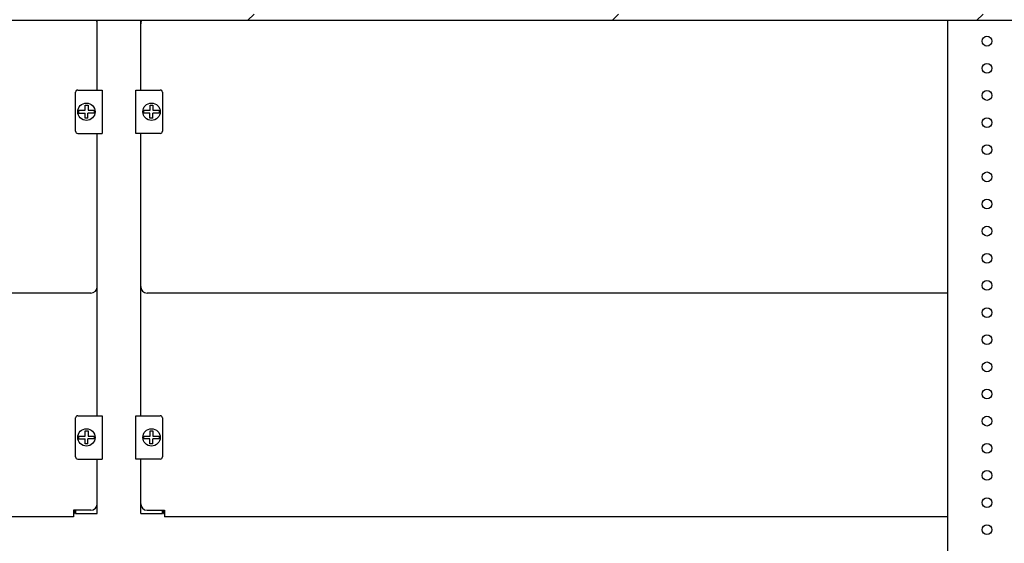
# Model space of a CAD drawing. Units: millimetres. Extents: x 0 to 594, y 0 to 420.
# Drawn here: x 380 to 425, y 30 to 54 of the extents above; entities that cross this region are included whole.
import ezdxf

# ---------------------------------------------------------------- set-up
doc = ezdxf.new("R2010")
doc.units = ezdxf.units.MM
doc.header["$LTSCALE"] = 32.67
doc.layers.get('0').update_dxf_attribs({"linetype": 'CONTINUOUS'})
doc.layers.add('02___PRT_ALL_AXES', color=7, linetype='CONTINUOUS')

msp = doc.modelspace()

# ---------------------------------------------------------------- hatches: boundary and pattern name
at = {"linetype": 'Continuous'}
h = msp.add_hatch(dxfattribs=at)
h.set_pattern_fill('DEFAULT__57', scale=11.88, angle=45, style=0, pattern_type=0)
h.set_pattern_definition([(45, (0, 0), (-8.40043, 8.40043), [])])
edge = h.paths.add_edge_path()
edge.add_line((428.68348, 54.38956), (428.48348, 54.38956))
edge.add_spline(control_points=[(428.98348, 54.68956), (428.98348, 54.51383), (428.85921, 54.38956), (428.68348, 54.38956)], knot_values=[0, 0, 0, 0, 1, 1, 1, 1], weights=[1, 0.80473785, 0.80473785, 1], degree=3, periodic=0)
edge.add_line((428.98348, 54.68956), (428.98348, 56.28956))
edge.add_spline(control_points=[(428.68348, 56.58956), (428.85921, 56.58956), (428.98348, 56.4653), (428.98348, 56.28956)], knot_values=[0, 0, 0, 0, 1, 1, 1, 1], weights=[1, 0.80473785, 0.80473785, 1], degree=3, periodic=0)
edge.add_line((428.68348, 56.58956), (428.18348, 56.58956))
edge.add_line((428.18348, 56.88956), (428.18348, 56.58956))
edge.add_line((428.68348, 56.88956), (428.18348, 56.88956))
edge.add_spline(control_points=[(428.68348, 56.88956), (429.03495, 56.88956), (429.28348, 56.64103), (429.28348, 56.28956)], knot_values=[0, 0, 0, 0, 1, 1, 1, 1], weights=[1, 0.80473785, 0.80473785, 1], degree=3, periodic=0)
edge.add_line((429.28348, 54.68956), (429.28348, 56.28956))
edge.add_spline(control_points=[(429.28348, 54.68956), (429.28348, 54.33809), (429.03495, 54.08956), (428.68348, 54.08956)], knot_values=[0, 0, 0, 0, 1, 1, 1, 1], weights=[1, 0.80473785, 0.80473785, 1], degree=3, periodic=0)
edge.add_line((428.68348, 54.08956), (428.48348, 54.08956))
edge.add_line((428.48348, 54.08956), (428.48348, 54.38956))
edge = h.paths.add_edge_path()
edge.add_line((426.98348, 54.38956), (341.38348, 54.38956))
edge.add_line((426.98348, 54.08956), (426.98348, 54.38956))
edge.add_line((426.98348, 54.08956), (341.38348, 54.08956))
edge.add_line((341.38348, 54.08956), (341.38348, 54.38956))
edge = h.paths.add_edge_path()
edge.add_line((339.88348, 54.38956), (339.68348, 54.38956))
edge.add_line((339.88348, 54.08956), (339.88348, 54.38956))
edge.add_line((339.88348, 54.08956), (339.68348, 54.08956))
edge.add_spline(control_points=[(339.08348, 54.68956), (339.08348, 54.33809), (339.33201, 54.08956), (339.68348, 54.08956)], knot_values=[0, 0, 0, 0, 1, 1, 1, 1], weights=[1, 0.80473785, 0.80473785, 1], degree=3, periodic=0)
edge.add_line((339.08348, 54.68956), (339.08348, 56.28956))
edge.add_spline(control_points=[(339.68348, 56.88956), (339.33201, 56.88956), (339.08348, 56.64103), (339.08348, 56.28956)], knot_values=[0, 0, 0, 0, 1, 1, 1, 1], weights=[1, 0.80473785, 0.80473785, 1], degree=3, periodic=0)
edge.add_line((339.68348, 56.88956), (340.18348, 56.88956))
edge.add_line((340.18348, 56.88956), (340.18348, 56.58956))
edge.add_line((339.68348, 56.58956), (340.18348, 56.58956))
edge.add_spline(control_points=[(339.68348, 56.58956), (339.50774, 56.58956), (339.38348, 56.4653), (339.38348, 56.28956)], knot_values=[0, 0, 0, 0, 1, 1, 1, 1], weights=[1, 0.80473785, 0.80473785, 1], degree=3, periodic=0)
edge.add_line((339.38348, 54.68956), (339.38348, 56.28956))
edge.add_spline(control_points=[(339.38348, 54.68956), (339.38348, 54.51383), (339.50774, 54.38956), (339.68348, 54.38956)], knot_values=[0, 0, 0, 0, 1, 1, 1, 1], weights=[1, 0.80473785, 0.80473785, 1], degree=3, periodic=0)
edge = h.paths.add_edge_path()
edge.add_line((427.28348, 56.88956), (426.78348, 56.88956))
edge.add_line((427.28348, 56.88956), (427.28348, 56.58956))
edge.add_line((427.28348, 56.58956), (426.78348, 56.58956))
edge.add_line((426.78348, 56.58956), (426.78348, 56.88956))
edge = h.paths.add_edge_path()
edge.add_line((341.08348, 56.88956), (341.58348, 56.88956))
edge.add_line((341.58348, 56.58956), (341.58348, 56.88956))
edge.add_line((341.08348, 56.58956), (341.58348, 56.58956))
edge.add_line((341.08348, 56.88956), (341.08348, 56.58956))

# ---------------------------------------------------------------- linework, layer by layer
at = {"color": 7, "linetype": 'Continuous'}
for p, q in [((428.68348, 54.08956), (339.68348, 54.08956)), ((383.18348, 50.88956), (383.18348, 54.08956)), ((385.18348, 50.88956), (385.18348, 54.08956)), ((422.38348, 29.08956), (422.38348, 54.08956)), ((382.28348, 50.88956), (383.41338, 50.88956)), ((383.41339, 50.88956), (383.41339, 48.88956)), ((384.95357, 48.88956), (384.95357, 50.88956)), ((384.95357, 50.88956), (386.08348, 50.88956)), ((382.18348, 48.98956), (382.18348, 50.78956)), ((386.18348, 50.78956), (386.18348, 48.98956)), ((382.32398, 49.95456), (382.61848, 49.95456)), ((382.61848, 49.95456), (382.61848, 50.18956)), ((382.61848, 50.18956), (382.76048, 50.18956)), ((382.76048, 50.18956), (382.76048, 49.95456)), ((382.76048, 49.95456), (383.04298, 49.95456)), ((385.32398, 49.95456), (385.61848, 49.95456)), ((385.61848, 49.95456), (385.61848, 50.18956)), ((385.61848, 50.18956), (385.74848, 50.18956)), ((385.74848, 50.18956), (385.74848, 49.95456)), ((385.74848, 49.95456), (386.04298, 49.95456)), ((382.32398, 49.82456), (382.61848, 49.82456)), ((382.61848, 49.58956), (382.61848, 49.82456)), ((382.74848, 49.58956), (382.61848, 49.58956)), ((382.74848, 49.58956), (382.74848, 49.82456)), ((383.04298, 49.82456), (382.74848, 49.82456)), ((385.60648, 49.82456), (385.32398, 49.82456)), ((385.60648, 49.58956), (385.60648, 49.82456)), ((385.74848, 49.58956), (385.60648, 49.58956)), ((385.74848, 49.58956), (385.74848, 49.82456)), ((386.04298, 49.82456), (385.74848, 49.82456)), ((382.28348, 48.88956), (383.41338, 48.88956)), ((383.18348, 35.88956), (383.18348, 48.88956)), ((386.08348, 48.88956), (384.95357, 48.88956)), ((385.18348, 35.88956), (385.18348, 48.88956)), ((382.88348, 41.53956), (345.98348, 41.53956)), ((422.38348, 41.53956), (385.48348, 41.53956)), ((382.28348, 35.88956), (383.41338, 35.88956)), ((383.41339, 35.88956), (383.41339, 33.88956)), ((384.95357, 35.88956), (386.08348, 35.88956)), ((384.95357, 33.88956), (384.95357, 35.88956)), ((382.18348, 33.98956), (382.18348, 35.78956)), ((386.18348, 35.78956), (386.18348, 33.98956)), ((382.32398, 34.95456), (382.61848, 34.95456)), ((382.61848, 35.18956), (382.76048, 35.18956)), ((382.61848, 34.95456), (382.61848, 35.18956)), ((382.76048, 35.18956), (382.76048, 34.95456)), ((382.76048, 34.95456), (383.04298, 34.95456)), ((385.32398, 34.95456), (385.61848, 34.95456)), ((385.61848, 35.18956), (385.74848, 35.18956)), ((385.61848, 34.95456), (385.61848, 35.18956)), ((385.74848, 35.18956), (385.74848, 34.95456)), ((385.74848, 34.95456), (386.04298, 34.95456)), ((382.32398, 34.82456), (382.61848, 34.82456)), ((382.61848, 34.58956), (382.61848, 34.82456)), ((382.74848, 34.58956), (382.61848, 34.58956)), ((383.04298, 34.82456), (382.74848, 34.82456)), ((382.74848, 34.58956), (382.74848, 34.82456)), ((385.60648, 34.82456), (385.32398, 34.82456)), ((385.60648, 34.58956), (385.60648, 34.82456)), ((385.74848, 34.58956), (385.60648, 34.58956)), ((386.04298, 34.82456), (385.74848, 34.82456)), ((385.74848, 34.58956), (385.74848, 34.82456)), ((382.28348, 33.88956), (383.41338, 33.88956)), ((383.18348, 31.38956), (383.18348, 33.88956)), ((386.08348, 33.88956), (384.95357, 33.88956)), ((385.18348, 31.38956), (385.18348, 33.88956)), ((382.88348, 31.53956), (382.08348, 31.53956)), ((382.08348, 31.53956), (382.08348, 31.23956)), ((382.08348, 31.38956), (382.13348, 31.38956)), ((382.13348, 31.53956), (382.13348, 31.38956)), ((382.18348, 31.53956), (382.18348, 31.38956)), ((382.18348, 31.38956), (383.18348, 31.38956)), ((385.18348, 31.38956), (386.18348, 31.38956)), ((385.48348, 31.53956), (386.28348, 31.53956)), ((386.18348, 31.38956), (386.18348, 31.53956)), ((386.23348, 31.53956), (386.23348, 31.38956)), ((386.23348, 31.38956), (386.28348, 31.38956)), ((386.28348, 31.53956), (386.28348, 31.23956)), ((382.08348, 31.23956), (345.98348, 31.23956)), ((422.38348, 31.23956), (386.28348, 31.23956))]:
    msp.add_line(p, q, dxfattribs=at)
for centre in [(382.68348, 49.88956), (385.68348, 49.88956), (382.68348, 34.88956), (385.68348, 34.88956)]:
    msp.add_circle(centre, 0.4, dxfattribs=at)
for centre, radius, start, end in [((382.88348, 53.93956), 0.3, 0, 30.355561), ((385.48348, 53.93956), 0.3, 149.644439, 180), ((382.28348, 50.78956), 0.1, 90, 180), ((386.08348, 50.78956), 0.1, 0, 90), ((382.68348, 49.88956), 0.36533, 169.751293, 190.248707), ((382.68348, 49.88956), 0.36533, 349.751293, 10.248707), ((385.68348, 49.88956), 0.36533, 169.751293, 190.248707), ((385.68348, 49.88956), 0.36533, 349.751293, 10.248707), ((382.28348, 48.98956), 0.1, 180, 270), ((386.08348, 48.98956), 0.1, 270, 360), ((382.88348, 41.83956), 0.3, 270, 360), ((385.48348, 41.83956), 0.3, 180, 270), ((382.28348, 35.78956), 0.1, 90, 180), ((386.08348, 35.78956), 0.1, 0, 90), ((382.68348, 34.88956), 0.36533, 169.751293, 190.248707), ((382.68348, 34.88956), 0.36533, 349.751293, 10.248707), ((385.68348, 34.88956), 0.36533, 169.751293, 190.248707), ((385.68348, 34.88956), 0.36533, 349.751293, 10.248707), ((382.28348, 33.98956), 0.1, 180, 270), ((386.08348, 33.98956), 0.1, 270, 360), ((382.88348, 31.83956), 0.3, 270, 360), ((385.48348, 31.83956), 0.3, 180, 270)]:
    msp.add_arc(centre, radius, start, end, dxfattribs=at)
at = {"layer": '02___PRT_ALL_AXES', "color": 7, "linetype": 'Continuous'}
for centre in [(424.18348, 53.13956), (424.18348, 51.88956), (424.18348, 50.63956), (424.18348, 49.38956), (424.18348, 48.13956), (424.18348, 46.88956), (424.18348, 45.63956), (424.18348, 44.38956), (424.18348, 43.13956), (424.18348, 41.88956), (424.18348, 40.63956), (424.18348, 39.38956), (424.18348, 38.13956), (424.18348, 36.88956), (424.18348, 35.63956), (424.18348, 34.38956), (424.18348, 33.13956), (424.18348, 31.88956), (424.18348, 30.63956)]:
    msp.add_circle(centre, 0.225, dxfattribs=at)

doc.saveas('drawing.dxf')
